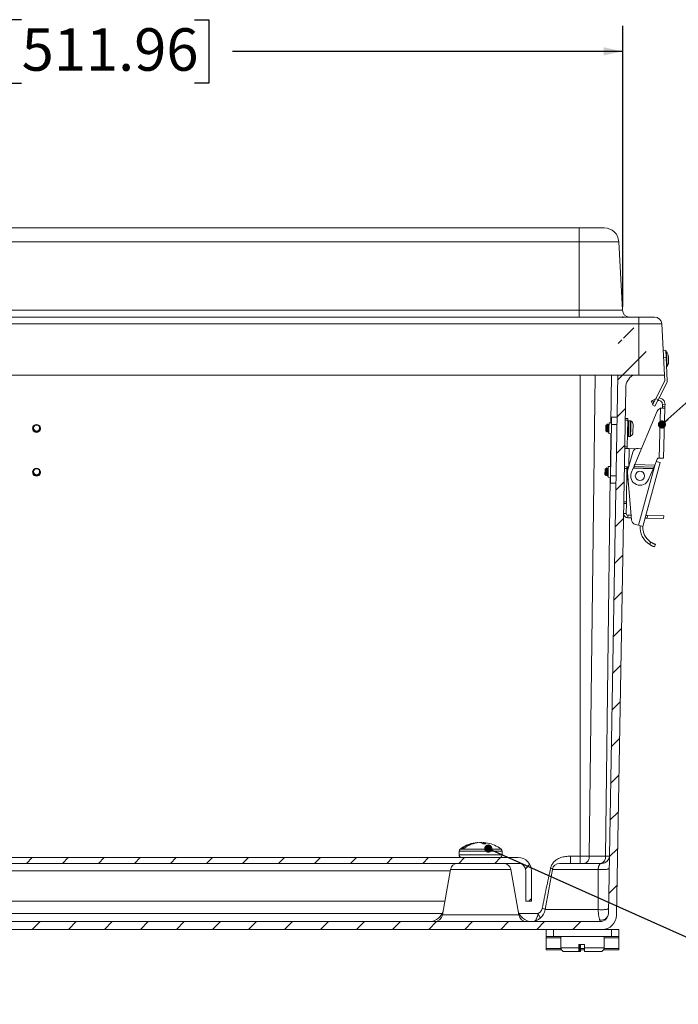
# Model space of a CAD drawing. Units: inches. Extents: x 0.5 to 33.7, y 0.4 to 21.4.
# Drawn here: x 7.2 to 10.4, y 3.8 to 8.7 of the extents above; entities that cross this region are included whole.
import ezdxf

# ---------------------------------------------------------------- set-up
doc = ezdxf.new("R2010")
doc.units = ezdxf.units.IN
doc.header["$MEASUREMENT"] = 0
doc.header["$PDSIZE"] = -1
doc.layers.add('DIM', color=136, linetype='Continuous')
doc.styles.add('SLDTEXTSTYLE0', font='TXT', dxfattribs={"width": 0.605})
doc.dimstyles.new('SLDDIMSTYLE1', dxfattribs={"dimtxt": 0.20223, "dimasz": 0.094, "dimexe": 0, "dimexo": 0.0625, "dimgap": 0.050557, "dimtad": 0, "dimtih": 1, "dimtoh": 1, "dimlfac": 3.5, "dimrnd": 1e-09, "dimzin": 12, "dimdsep": 46, "dimtxsty": 'SLDTEXTSTYLE0', "dimsah": 1, "dimcen": 0.09, "dimadec": 0, "dimazin": 3, "dimtfac": 1, "dimtofl": 0, "dimtmove": 0, "dimatfit": 3, "dimfxl": 1, "dimfrac": 2, "dimtolj": 1, "dimtzin": 12, "dimarcsym": 0})
doc.dimstyles.new('SLDDIMSTYLE5', dxfattribs={"dimtxt": 0.18, "dimasz": 0.04, "dimexe": 0, "dimexo": 0.0625, "dimgap": 0, "dimtad": 0, "dimtih": 1, "dimtoh": 1, "dimdec": 0, "dimrnd": 1e-09, "dimzin": 0, "dimdsep": 46, "dimtxsty": 'Standard', "dimblk1": 'DOT', "dimblk2": 'DOT', "dimsah": 1, "dimcen": 0.09, "dimadec": 0, "dimazin": 0, "dimtfac": 0.04, "dimtdec": 0, "dimtofl": 0, "dimtmove": 0, "dimatfit": 3, "dimldrblk": 'DOT', "dimfxl": 1, "dimfrac": 2, "dimtolj": 1, "dimtzin": 0, "dimarcsym": 0})

# ---------------------------------------------------------------- blocks, each defined once
blk = doc.blocks.new('_D_13')
at = {"layer": 'DIM'}
for p, q in [((7.1608, 8.6704), (7.0913, 8.6704)), ((7.0913, 8.6704), (7.0913, 8.3598)), ((8.0095, 8.6704), (8.079, 8.6704)), ((8.079, 8.6704), (8.079, 8.3598)), ((4.3508, 7.2618), (4.3508, 8.6401)), ((10.1096, 7.2618), (10.1096, 8.6401)), ((4.3508, 8.5151), (6.2812, 8.5151)), ((10.1096, 8.5151), (8.1947, 8.5151)), ((7.0913, 8.3598), (7.1608, 8.3598)), ((8.079, 8.3598), (8.0095, 8.3598))]:
    blk.add_line(p, q, dxfattribs=at)
for points in [[(4.3508, 8.5151), (4.4448, 8.4951), (4.4448, 8.5351)], [(10.1096, 8.5151), (10.0156, 8.5351), (10.0156, 8.4951)]]:
    blk.add_solid(points, dxfattribs=at)
at = {"layer": 'DIM', "char_height": 0.20833, "attachment_point": 1, "style": 'SLDTEXTSTYLE0'}
for s, insert in [('20.16', (6.3274, 8.6283)), ('511.96', (7.1608, 8.6283))]:
    blk.add_mtext(s, dxfattribs=dict(at, insert=insert))
blk = doc.blocks.new('_DOT')
at = {"color": 0, "linetype": 'ByBlock', "lineweight": -2}
blk.add_line((-0.5, 0), (-1, 0), dxfattribs=at)
at = {"color": 0, "linetype": 'ByBlock', "const_width": 0.5}
blk.add_lwpolyline([(-0.25, 0, 1), (0.25, 0, 1)], format="xyb", close=True, dxfattribs=at)

msp = doc.modelspace()

# ---------------------------------------------------------------- hatches: boundary and pattern name
at = {"linetype": 'Continuous', "lineweight": 0}
h = msp.add_hatch(dxfattribs=at)
h.set_pattern_fill('ANSI31', style=0)
edge = h.paths.add_edge_path(flags=0)
edge.add_arc((10.1572, 7.1426), 0.0177, 360, 450)
edge.add_line((10.1572, 7.1604), (10.1241, 7.1604))
edge.add_arc((10.1241, 7.1426), 0.0177, 90, 180)
edge.add_line((10.1064, 7.1426), (10.1064, 7.1261))
edge.add_arc((10.135, 7.1261), 0.0286, 180, 270)
edge.add_line((10.135, 7.0975), (10.1464, 7.0975))
edge.add_arc((10.1464, 7.1261), 0.0286, 270, 360)
edge.add_line((10.175, 7.1261), (10.175, 7.1426))
h = msp.add_hatch(dxfattribs=at)
h.set_pattern_fill('ANSI31', style=0)
edge = h.paths.add_edge_path(flags=0)
edge.add_arc((10.1906, 7.0979), 0.0179, 225, 270, ccw=False)
edge.add_line((10.178, 7.0853), (10.1676, 7.0957))
edge.add_arc((10.155, 7.083), 0.0179, 45, 90)
edge.add_line((10.155, 7.1009), (10.1058, 7.1009))
edge.add_arc((10.1058, 7.0832), 0.0177, 90, 179)
edge.add_line((10.0881, 7.0835), (10.0392, 4.2859))
edge.add_arc((9.9992, 4.2866), 0.04, 270, 359, ccw=False)
edge.add_line((9.9992, 4.2466), (4.4689, 4.2466))
edge.add_arc((4.4689, 4.2866), 0.04, 181, 270, ccw=False)
edge.add_line((4.4289, 4.2859), (4.3801, 7.0835))
edge.add_arc((4.3624, 7.0832), 0.0177, 1, 90)
edge.add_line((4.3624, 7.1009), (4.3132, 7.1009))
edge.add_arc((4.3132, 7.083), 0.0179, 90, 135)
edge.add_line((4.3006, 7.0957), (4.2902, 7.0853))
edge.add_arc((4.2776, 7.0979), 0.0179, 270, 315, ccw=False)
edge.add_line((4.2776, 7.08), (4.2433, 7.08))
edge.add_line((4.2433, 7.08), (4.2452, 6.9709))
edge.add_arc((4.2809, 6.9715), 0.0357, 181, 265.3297)
edge.add_arc((4.2722, 6.8647), 0.0714, 1, 85.3297, ccw=False)
edge.add_line((4.3436, 6.8659), (4.3888, 4.2782))
edge.add_arc((4.4602, 4.2795), 0.0714, 181, 270)
edge.add_line((4.4602, 4.208), (10.008, 4.208))
edge.add_arc((10.008, 4.2795), 0.0714, 270, 359)
edge.add_line((10.0794, 4.2782), (10.1246, 6.8659))
edge.add_arc((10.196, 6.8647), 0.0714, 94.6703, 179, ccw=False)
edge.add_arc((10.1872, 6.9715), 0.0357, 274.6703, 359)
edge.add_line((10.223, 6.9709), (10.2249, 7.08))
edge.add_line((10.2249, 7.08), (10.1906, 7.08))
h = msp.add_hatch(dxfattribs=at)
h.set_pattern_fill('ANSI31', style=0)
edge = h.paths.add_edge_path(flags=0)
edge.add_line((4.8341, 4.3466), (4.8341, 4.4952))
edge.add_arc((4.8712, 4.4952), 0.0371, 90, 180, ccw=False)
edge.add_line((4.8712, 4.5323), (9.5969, 4.5323))
edge.add_arc((9.5969, 4.4952), 0.0371, 0, 90, ccw=False)
edge.add_line((9.6341, 4.4952), (9.6341, 4.3466))
edge.add_line((9.6341, 4.3466), (9.6627, 4.3466))
edge.add_line((9.6627, 4.3466), (9.6627, 4.4952))
edge.add_arc((9.5969, 4.4952), 0.0657, 0, 90)
edge.add_line((9.5969, 4.5609), (4.8712, 4.5609))
edge.add_arc((4.8712, 4.4952), 0.0657, 90, 180)
edge.add_line((4.8055, 4.4952), (4.8055, 4.3466))
edge.add_line((4.8055, 4.3466), (4.8341, 4.3466))

# ---------------------------------------------------------------- linework, layer by layer
at = {"color": 7, "linetype": 'Continuous', "lineweight": 15}
for p, q in [((4.5651, 7.6489), (9.8953, 7.6489)), ((9.8953, 7.6489), (9.8953, 7.5812)), ((9.8953, 7.6489), (10.0189, 7.6489)), ((9.8953, 7.5812), (4.5651, 7.5812)), ((9.8953, 7.5812), (9.8953, 7.2456)), ((10.0903, 7.5812), (9.8953, 7.5812)), ((10.0903, 7.5812), (10.1079, 7.2456)), ((4.5651, 7.2456), (9.8953, 7.2456)), ((9.8953, 7.2456), (9.8953, 7.2118)), ((9.8953, 7.2456), (10.1079, 7.2456)), ((4.2711, 7.2118), (10.1893, 7.2118)), ((10.1893, 7.2118), (10.1893, 7.1779)), ((10.1893, 7.2118), (10.2653, 7.2118)), ((10.1893, 7.1779), (4.2711, 7.1779)), ((10.1893, 6.9261), (10.1893, 7.1779)), ((10.301, 7.1779), (10.1893, 7.1779)), ((10.3142, 6.9261), (10.301, 7.1779)), ((10.3078, 7.048), (10.3207, 7.0487)), ((10.3225, 7.013), (10.3097, 7.0124)), ((10.3207, 7.0487), (10.3225, 7.013)), ((10.3247, 7.0412), (10.3211, 7.041)), ((10.3225, 7.013), (10.3285, 6.8995)), ((10.3284, 6.9698), (10.3247, 7.0412)), ((10.3338, 7.0168), (10.3349, 6.9951)), ((10.3248, 6.9697), (10.3284, 6.9698)), ((4.2711, 6.9261), (10.1893, 6.9261)), ((9.9011, 4.5674), (9.9011, 6.9261)), ((9.9456, 4.5674), (9.9747, 6.9261)), ((10.0853, 6.9261), (10.0392, 4.2859)), ((10.052, 6.693), (10.0548, 6.9261)), ((10.1893, 6.9261), (10.3142, 6.9261)), ((10.3156, 6.8988), (10.3142, 6.9261)), ((10.1246, 6.8659), (10.0794, 4.2782)), ((10.2716, 6.8123), (10.3156, 6.8988)), ((10.3271, 6.893), (10.283, 6.8065)), ((10.2553, 6.7805), (10.2716, 6.8123)), ((10.2565, 6.8027), (10.2705, 6.8103)), ((10.2716, 6.8123), (10.283, 6.8065)), ((10.249, 6.7986), (10.2565, 6.8027)), ((10.2551, 6.7873), (10.249, 6.7986)), ((10.2602, 6.7901), (10.2551, 6.7873)), ((10.2668, 6.7746), (10.2553, 6.7805)), ((10.2565, 6.8027), (10.2617, 6.793)), ((10.283, 6.8065), (10.2668, 6.7746)), ((10.2954, 6.7645), (10.2891, 6.5202)), ((10.3169, 6.7653), (10.3038, 6.7656)), ((10.3041, 6.7656), (10.3043, 6.7742)), ((10.3045, 6.7839), (10.3043, 6.7742)), ((10.3043, 6.7742), (10.3171, 6.7739)), ((10.3045, 6.7839), (10.3174, 6.7836)), ((10.3169, 6.7653), (10.3105, 6.5197)), ((10.3171, 6.7739), (10.3169, 6.7653)), ((10.3174, 6.7836), (10.3171, 6.7739)), ((10.0545, 6.685), (10.0552, 6.7206)), ((10.0817, 6.7202), (10.0552, 6.7206)), ((10.1219, 6.7143), (10.1348, 6.7141)), ((10.1348, 6.7141), (10.1346, 6.7055)), ((10.2795, 6.75), (10.1685, 6.4885)), ((7.2162, 6.667), (7.2162, 6.6651)), ((7.2519, 6.6651), (7.2519, 6.667)), ((10.027, 6.6799), (10.0266, 6.6538)), ((10.0288, 6.6816), (10.027, 6.6799)), ((10.0295, 6.6805), (10.029, 6.6813)), ((10.0304, 6.6807), (10.0294, 6.6807)), ((10.0333, 6.6857), (10.0338, 6.6864)), ((10.0349, 6.6864), (10.0338, 6.6864)), ((10.0393, 6.6805), (10.0383, 6.6806)), ((10.0417, 6.64), (10.0422, 6.6666)), ((10.0422, 6.6666), (10.0427, 6.6931)), ((10.0547, 6.6929), (10.0427, 6.6931)), ((10.0501, 6.4334), (10.0545, 6.685)), ((10.0545, 6.685), (10.0811, 6.6846)), ((10.1346, 6.7055), (10.1218, 6.7058)), ((10.1346, 6.7055), (10.1323, 6.5755)), ((10.1386, 6.6649), (10.1379, 6.6267)), ((10.1392, 6.703), (10.1386, 6.6649)), ((10.1476, 6.7029), (10.1392, 6.703)), ((10.1469, 6.6647), (10.1462, 6.6266)), ((10.1476, 6.7029), (10.1469, 6.6647)), ((10.1493, 6.6647), (10.1486, 6.6272)), ((10.1499, 6.7022), (10.1493, 6.6647)), ((10.1602, 6.6842), (10.1595, 6.6448)), ((10.0266, 6.6538), (10.031, 6.6492)), ((10.0312, 6.6492), (10.0312, 6.6492)), ((10.0332, 6.6528), (10.0342, 6.6528)), ((10.0376, 6.6469), (10.0387, 6.6469)), ((10.0417, 6.64), (10.0537, 6.6398)), ((10.0493, 6.4787), (10.0513, 6.6398)), ((10.1379, 6.6267), (10.1462, 6.6266)), ((10.1323, 6.5755), (10.1195, 6.5758)), ((10.1323, 6.5755), (10.1322, 6.567)), ((10.1193, 6.5672), (10.1408, 6.5668)), ((10.1586, 6.5488), (10.1338, 6.4574)), ((10.1392, 6.4777), (10.1408, 6.5668)), ((10.1747, 6.5662), (10.1408, 6.5668)), ((10.2015, 6.5662), (10.1858, 6.5677)), ((10.2872, 6.5203), (10.2891, 6.5202)), ((10.2891, 6.5202), (10.3105, 6.5197)), ((10.0296, 6.4714), (10.0301, 6.4722)), ((10.0312, 6.4722), (10.0301, 6.4722)), ((10.0385, 6.4523), (10.0389, 6.4789)), ((10.0509, 6.4787), (10.0389, 6.4789)), ((10.1392, 6.4777), (10.1178, 6.4781)), ((10.1306, 6.4779), (10.1305, 6.4693)), ((10.1353, 6.4778), (10.135, 6.4622)), ((10.1392, 6.4777), (10.1393, 6.4777)), ((10.161, 6.4707), (10.1652, 6.4807)), ((10.161, 6.4707), (10.165, 6.4716)), ((10.1652, 6.4807), (10.165, 6.4716)), ((10.165, 6.4716), (10.1679, 6.4784)), ((10.2597, 6.4691), (10.165, 6.4716)), ((10.1652, 6.4807), (10.1681, 6.4875)), ((10.1685, 6.4885), (10.1679, 6.4784)), ((10.1681, 6.4875), (10.1679, 6.4784)), ((10.2625, 6.4759), (10.1679, 6.4784)), ((10.1685, 6.4885), (10.1681, 6.4875)), ((10.1685, 6.4885), (10.2668, 6.4859)), ((10.187, 6.1907), (10.2684, 6.4898)), ((10.2929, 6.4982), (10.2077, 6.1851)), ((10.2625, 6.4759), (10.2597, 6.4691)), ((10.2625, 6.4759), (10.2668, 6.4859)), ((10.2668, 6.4859), (10.2791, 6.515)), ((10.2929, 6.4982), (10.2742, 6.5033)), ((7.2162, 6.4528), (7.2162, 6.4508)), ((7.2519, 6.4508), (7.2519, 6.4528)), ((10.0233, 6.4656), (10.0228, 6.4396)), ((10.0228, 6.4396), (10.0273, 6.4349)), ((10.025, 6.4673), (10.0233, 6.4656)), ((10.0258, 6.4662), (10.0253, 6.4671)), ((10.0266, 6.4664), (10.0256, 6.4665)), ((10.0257, 4.5674), (10.0487, 6.4256)), ((10.0274, 6.435), (10.0274, 6.4349)), ((10.0295, 6.4386), (10.0305, 6.4385)), ((10.0339, 6.4327), (10.035, 6.4327)), ((10.0356, 6.4663), (10.0346, 6.4663)), ((10.038, 6.4257), (10.0385, 6.4523)), ((10.038, 6.4257), (10.05, 6.4255)), ((10.0495, 6.3978), (10.0501, 6.4334)), ((10.0501, 6.4334), (10.0767, 6.433)), ((10.1305, 6.4693), (10.1176, 6.4695)), ((10.1305, 6.4693), (10.1276, 6.3059)), ((10.1329, 6.4485), (10.1522, 6.2177)), ((10.1345, 6.4301), (10.1342, 6.4125)), ((10.1524, 6.4505), (10.161, 6.4707)), ((10.2592, 6.4681), (10.161, 6.4707)), ((10.2592, 6.4681), (10.2366, 6.4148)), ((10.2597, 6.4691), (10.2592, 6.4681)), ((10.0495, 6.3978), (10.0761, 6.3974)), ((10.1342, 6.4125), (10.136, 6.4125)), ((10.1275, 6.297), (10.1146, 6.2972)), ((10.1276, 6.3059), (10.1148, 6.3061)), ((10.1275, 6.297), (10.1266, 6.2485)), ((10.1276, 6.3059), (10.1275, 6.297)), ((10.1266, 6.2485), (10.1138, 6.2487)), ((10.1351, 6.2397), (10.1348, 6.2269)), ((10.1504, 6.2395), (10.1351, 6.2397)), ((10.2305, 6.2381), (10.2221, 6.2382)), ((10.2302, 6.2252), (10.2305, 6.2381)), ((10.3107, 6.2367), (10.2305, 6.2381)), ((10.3105, 6.2238), (10.3107, 6.2367)), ((10.1515, 6.2266), (10.1348, 6.2269)), ((10.1711, 6.195), (10.187, 6.1907)), ((10.187, 6.1907), (10.2077, 6.1851)), ((10.2302, 6.2252), (10.2186, 6.2254)), ((10.3105, 6.2238), (10.2302, 6.2252)), ((10.2426, 6.0956), (10.2465, 6.1084)), ((10.27, 6.0973), (10.2663, 6.085)), ((9.3069, 4.5916), (9.3069, 4.5743)), ((9.3069, 4.5916), (9.3153, 4.5916)), ((9.3124, 4.6024), (9.3203, 4.6024)), ((9.3153, 4.5916), (9.5184, 4.5916)), ((9.3203, 4.6024), (9.5129, 4.6024)), ((9.3226, 4.6069), (9.3311, 4.6069)), ((9.3959, 4.6345), (9.3959, 4.6345)), ((9.3959, 4.6345), (9.396, 4.6333)), ((9.3993, 4.6345), (9.3992, 4.6345)), ((9.3993, 4.6345), (9.3994, 4.6337)), ((9.4063, 4.6345), (9.4063, 4.6345)), ((9.4155, 4.6334), (9.4151, 4.6335)), ((9.4189, 4.6319), (9.419, 4.6345)), ((9.419, 4.6345), (9.419, 4.6345)), ((9.4246, 4.6285), (9.4379, 4.6285)), ((9.4259, 4.6337), (9.426, 4.6345)), ((9.4261, 4.6345), (9.426, 4.6345)), ((9.4295, 4.6345), (9.4289, 4.6285)), ((9.429, 4.6285), (9.4295, 4.6335)), ((9.4296, 4.6334), (9.4292, 4.6285)), ((9.4295, 4.6345), (9.4295, 4.6345)), ((9.4295, 4.6335), (9.4296, 4.6334)), ((9.5184, 4.5743), (9.5184, 4.5916)), ((4.8712, 4.5609), (9.5969, 4.5609)), ((9.3069, 4.5743), (9.3153, 4.5743)), ((9.3153, 4.5743), (9.5184, 4.5743)), ((9.8529, 4.5323), (9.8529, 4.5674)), ((9.8529, 4.5674), (9.9011, 4.5674)), ((9.9011, 4.5323), (9.9011, 4.5674)), ((9.9011, 4.5674), (9.9456, 4.5674)), ((9.9456, 4.5674), (10.0257, 4.5674)), ((10.0257, 4.5674), (10.0441, 4.5674)), ((4.8712, 4.5323), (9.5969, 4.5323)), ((9.2632, 4.4952), (5.2049, 4.4952)), ((9.2646, 4.5028), (9.2252, 4.2797)), ((9.5607, 4.5028), (9.2646, 4.5028)), ((9.6001, 4.2797), (9.5607, 4.5028)), ((9.6341, 4.4952), (9.6341, 4.3466)), ((9.6627, 4.4952), (9.6627, 4.3466)), ((9.7646, 4.5028), (9.7298, 4.3056)), ((9.9892, 4.5028), (9.7646, 4.5028)), ((9.7998, 4.5323), (10.0084, 4.5323)), ((5.2311, 4.3466), (9.2371, 4.3466)), ((9.6341, 4.3466), (9.6627, 4.3466)), ((9.7298, 4.3056), (9.9892, 4.3056)), ((5.2449, 4.2859), (9.2233, 4.2859)), ((9.2252, 4.2797), (9.6001, 4.2797)), ((9.602, 4.2859), (9.6945, 4.2859)), ((4.4602, 4.208), (10.008, 4.208)), ((4.4689, 4.2466), (9.9992, 4.2466)), ((9.7341, 4.1738), (9.7341, 4.208)), ((9.7698, 4.208), (9.7698, 4.1738)), ((10.008, 4.208), (10.0555, 4.208)), ((10.0555, 4.1738), (10.0555, 4.208)), ((10.0555, 4.208), (10.0912, 4.208)), ((10.0912, 4.208), (10.0912, 4.1738)), ((9.7698, 4.1738), (9.7341, 4.1738)), ((9.7341, 4.1662), (9.7341, 4.1738)), ((9.7341, 4.1662), (9.7341, 4.1152)), ((9.8069, 4.1662), (9.7341, 4.1662)), ((9.7698, 4.1738), (10.0555, 4.1738)), ((9.8069, 4.1738), (9.8069, 4.1178)), ((10.0184, 4.1178), (10.0184, 4.1738)), ((10.0912, 4.1662), (10.0184, 4.1662)), ((10.0912, 4.1738), (10.0555, 4.1738)), ((10.0912, 4.1738), (10.0912, 4.1662)), ((10.0912, 4.1662), (10.0912, 4.1152)), ((9.7341, 4.1077), (9.7341, 4.1152)), ((9.7341, 4.1152), (9.8071, 4.1152)), ((9.81, 4.1077), (9.7341, 4.1077)), ((9.8939, 4.1178), (9.8069, 4.1178)), ((9.8939, 4.1346), (9.9224, 4.1346)), ((9.8939, 4.1346), (9.8939, 4.1178)), ((9.8978, 4.1346), (9.8978, 4.0992)), ((9.899, 4.1346), (9.899, 4.0992)), ((9.9226, 4.1077), (9.9027, 4.1077)), ((9.9029, 4.1178), (9.9029, 4.1346)), ((9.9029, 4.1152), (9.9225, 4.1152)), ((9.9224, 4.1178), (9.9224, 4.1346)), ((10.0184, 4.1178), (9.9224, 4.1178)), ((10.0912, 4.1077), (10.0153, 4.1077)), ((10.0182, 4.1152), (10.0912, 4.1152)), ((10.0912, 4.1152), (10.0912, 4.1077)), ((9.8947, 4.0992), (9.8255, 4.0992)), ((9.8947, 4.0992), (9.8978, 4.0992)), ((9.8978, 4.0992), (9.899, 4.0992)), ((9.899, 4.0992), (9.9021, 4.0992)), ((9.9998, 4.0992), (9.9232, 4.0992))]:
    msp.add_line(p, q, dxfattribs=at)
at = {"color": 7, "linetype": 'Continuous', "lineweight": 15, "flags": 128}
for points in [[(9.4294, 4.6333), (9.4278, 4.6335), (9.419, 4.6345)], [(9.4295, 4.6345), (9.4382, 4.6335), (9.4463, 4.6321)], [(10.0431, 4.5084), (10.0428, 4.5075), (10.042, 4.5066), (10.0406, 4.5057), (10.0388, 4.5049), (10.0364, 4.5041), (10.0336, 4.5035), (10.0305, 4.5029), (10.0269, 4.5024), (10.0231, 4.502), (10.019, 4.5017), (10.0148, 4.5015), (10.0104, 4.5014), (10.006, 4.5015), (10.0016, 4.5017), (9.9973, 4.5019), (9.9931, 4.5023), (9.9892, 4.5028)], [(9.9892, 4.3056), (9.9934, 4.3053), (9.9977, 4.305), (10.0021, 4.3048), (10.0066, 4.3047), (10.011, 4.3048), (10.0153, 4.3049), (10.0194, 4.3052), (10.0233, 4.3056), (10.0268, 4.306), (10.0301, 4.3066), (10.0329, 4.3072), (10.0353, 4.3079), (10.0372, 4.3087), (10.0385, 4.3095), (10.0394, 4.3103), (10.0397, 4.3112)]]:
    msp.add_lwpolyline(points, dxfattribs=at)
at = {"color": 7, "linetype": 'Continuous', "lineweight": 15}
for centre, radius in [((7.2341, 6.667), 0.0179), ((7.2341, 6.6671), 0.015), ((7.2341, 6.4528), 0.0179), ((7.2341, 6.4528), 0.015), ((10.1945, 6.4326), 0.0229)]:
    msp.add_circle(centre, radius, dxfattribs=at)
for centre, radius, start, end in [((10.0189, 7.5775), 0.0714, 3, 90), ((10.1435, 7.2475), 0.0357, 183, 270), ((10.2653, 7.1761), 0.0357, 3, 90), ((10.2903, 7.0145), 0.0436, 3, 37.7869), ((10.2914, 6.9928), 0.0436, 328.2131, 3), ((10.196, 6.8647), 0.0714, 120.7469, 179), ((10.3156, 6.8988), 0.0129, 333, 3), ((10.2868, 6.7844), 0.0306, 358.5141, 89.0487), ((10.3031, 6.7399), 0.0257, 107.4177, 157.0141), ((10.2868, 6.7844), 0.0177, 358.5141, 112.2761), ((7.2341, 6.6652), 0.0194, 119.3026, 60.6974), ((7.2341, 6.6651), 0.0179, 180.0067, 359.9933), ((10.1392, 6.6983), 0.00468, 89, 179), ((10.1475, 6.6982), 0.00468, 58.3351, 89), ((10.1386, 6.6837), 0.0217, 1.195, 58.3351), ((10.138, 6.6314), 0.00468, 179, 269), ((10.1463, 6.6313), 0.00468, 269, 299.6649), ((10.1379, 6.646), 0.0217, 299.6649, 356.805), ((10.1834, 6.5421), 0.0257, 84.7704, 164.7704), ((10.287, 6.5117), 0.00857, 88.5141, 157.0141), ((7.2341, 6.4509), 0.0194, 120.8631, 59.1369), ((7.2341, 6.4508), 0.0179, 180.0067, 359.9933), ((10.1586, 6.4507), 0.0257, 164.7704, 184.7704), ((10.1945, 6.4326), 0.0457, 157.0141, 337.0141), ((10.1343, 6.4172), 0.00468, 179, 269), ((10.1352, 6.2483), 0.0214, 179, 269), ((10.1352, 6.2483), 0.00857, 179, 269), ((10.1778, 6.2198), 0.0257, 184.7704, 254.7704), ((10.295, 6.1808), 0.1, 175.6216, 238.4386), ((10.295, 6.1808), 0.0871, 176.3972, 236.1767), ((9.3204, 4.5916), 0.0134, 126.5204, 180), ((9.4127, 4.467), 0.1685, 101.5072, 126.5204), ((9.4076, 4.4921), 0.1429, 94.7115, 126.517), ((9.4193, 4.4827), 0.1523, 94.9015, 125.3774), ((9.4062, 4.491), 0.1436, 92.7848, 94.1341), ((9.4008, 4.546), 0.0887, 80.6837, 86.3979), ((9.4245, 4.5464), 0.0883, 93.5945, 97.7215), ((9.4009, 4.5956), 0.0405, 54.2003, 68.9113), ((9.4191, 4.491), 0.1436, 85.8659, 87.2152), ((9.4195, 4.6338), 0.00999, 358.2275, 3.9375), ((9.4171, 4.6029), 0.0329, 50.8746, 67.7489), ((9.4127, 4.467), 0.1685, 53.4796, 78.4928), ((9.5049, 4.5916), 0.0134, 0, 53.4796), ((9.3204, 4.5743), 0.0134, 180, 270), ((9.5049, 4.5743), 0.0134, 270, 0), ((9.5969, 4.4952), 0.0657, 0, 90), ((9.9144, 4.5633), 0.0315, 280.9583, 7.5674), ((9.9945, 4.5633), 0.0315, 280.9583, 7.5674), ((10.0084, 4.568), 0.0357, 270, 359), ((9.2998, 4.4966), 0.0357, 90, 170), ((9.5255, 4.4966), 0.0357, 10, 90), ((9.5969, 4.4952), 0.0371, 360, 90), ((10.18, 6.4672), 2.0042, 257.7813, 258.0614), ((9.7998, 4.4966), 0.0357, 90, 170), ((9.1595, 4.318), 0.0714, 270, 350), ((9.6658, 4.318), 0.0714, 190, 270), ((9.6595, 4.318), 0.0714, 272.5452, 350), ((10.088, 6.1556), 1.8818, 258.559, 259.0422), ((9.1859, 4.2866), 0.04, 270, 350), ((9.6395, 4.2866), 0.04, 190, 270), ((12.7741, 5.7975), 3.4306, 206.1428, 206.5609), ((10.0047, 4.2889), 0.0347, 257.3166, 355.1028), ((9.9992, 4.2866), 0.04, 270, 359), ((10.008, 4.2795), 0.0714, 270, 359), ((9.8256, 4.1178), 0.0186, 180, 269.643), ((9.9997, 4.1178), 0.0186, 270.357, 0)]:
    msp.add_arc(centre, radius, start, end, dxfattribs=at)
for centre, major_axis, ratio, start_param, end_param in [((9.3914, 4.6675), (-0.0074, 0.0767), 0.018724, 4.248419, 4.265926), ((9.4213, 4.6675), (0.0021, 0.0767), 0.018882, 2.015983, 2.054339)]:
    msp.add_ellipse(centre, major_axis=major_axis, ratio=ratio, start_param=start_param, end_param=end_param, dxfattribs=at)
for points, knots in [([(10.3038, 6.7656), (10.3029, 6.7656), (10.3011, 6.7656), (10.2983, 6.7653), (10.2964, 6.7647), (10.2954, 6.7645)], [0, 0, 0, 0, 0.32435, 0.65814, 1, 1, 1, 1]), ([(10.031, 6.6492), (10.031, 6.6492), (10.031, 6.6492), (10.0309, 6.6497), (10.0307, 6.6507), (10.0306, 6.6522), (10.0305, 6.6541), (10.0304, 6.6563), (10.0302, 6.6596), (10.0301, 6.6633), (10.0299, 6.6671), (10.0298, 6.6707), (10.0296, 6.6749), (10.0293, 6.6789), (10.0291, 6.6811), (10.0289, 6.682), (10.0288, 6.6816), (10.0288, 6.6816)], [0, 0, 0, 0, 0.015926, 0.073504, 0.132751, 0.190329, 0.24968, 0.305401, 0.362816, 0.473, 0.527499, 0.583668, 0.690476, 0.794437, 0.898449, 0.999333, 1, 1, 1, 1]), ([(10.0295, 6.6804), (10.0296, 6.6803), (10.0297, 6.6802), (10.03, 6.6789), (10.0303, 6.6768), (10.0306, 6.6738), (10.031, 6.6704), (10.0312, 6.6668), (10.0315, 6.6631), (10.0319, 6.6597), (10.0322, 6.6568), (10.0325, 6.6546), (10.0328, 6.6531), (10.0331, 6.6529), (10.0332, 6.6528)], [0, 0, 0, 0, 0.0290443, 0.1158902, 0.2027362, 0.2927122, 0.3826882, 0.4695341, 0.5563801, 0.6463561, 0.7363321, 0.823178, 0.910024, 1, 1, 1, 1]), ([(10.0333, 6.6857), (10.0328, 6.6849), (10.0318, 6.6832), (10.0308, 6.6816), (10.0302, 6.6807)], [0, 0, 0, 0, 0.469951, 1, 1, 1, 1]), ([(10.0304, 6.6807), (10.0305, 6.6806), (10.0308, 6.6804), (10.0311, 6.6789), (10.0314, 6.6767), (10.0317, 6.6738), (10.0321, 6.6704), (10.0324, 6.6667), (10.0326, 6.6631), (10.033, 6.6597), (10.0333, 6.6567), (10.0336, 6.6546), (10.0339, 6.6533), (10.0341, 6.6532), (10.0341, 6.6531)], [0, 0, 0, 0, 0.089721, 0.176321, 0.262921, 0.352642, 0.442363, 0.528963, 0.615563, 0.705285, 0.795006, 0.881606, 0.968206, 1, 1, 1, 1]), ([(10.0338, 6.6864), (10.0339, 6.6863), (10.0342, 6.686), (10.0345, 6.6839), (10.0348, 6.6808), (10.0351, 6.6767), (10.0354, 6.6718), (10.0357, 6.6667), (10.036, 6.6615), (10.0363, 6.6567), (10.0366, 6.6525), (10.0369, 6.6494), (10.0372, 6.6473), (10.0375, 6.6471), (10.0376, 6.6469)], [0, 0, 0, 0, 0.0847931, 0.1666667, 0.2485402, 0.3333333, 0.4181264, 0.5, 0.5818736, 0.6666667, 0.7514598, 0.8333333, 0.9152069, 1, 1, 1, 1]), ([(10.0349, 6.6864), (10.0351, 6.6863), (10.0353, 6.686), (10.0356, 6.6839), (10.0359, 6.6808), (10.0363, 6.6766), (10.0366, 6.6718), (10.0368, 6.6667), (10.0371, 6.6615), (10.0374, 6.6567), (10.0377, 6.6525), (10.038, 6.6494), (10.0383, 6.6474), (10.0386, 6.6467), (10.0388, 6.6471), (10.0389, 6.6472)], [0, 0, 0, 0, 0.08154, 0.160273, 0.239006, 0.320546, 0.402087, 0.48082, 0.559553, 0.641093, 0.722633, 0.801366, 0.880099, 0.961639, 1, 1, 1, 1]), ([(10.0384, 6.6803), (10.0379, 6.6813), (10.0368, 6.6833), (10.0357, 6.6853), (10.0351, 6.6863)], [0, 0, 0, 0, 0.499111, 1, 1, 1, 1]), ([(10.0384, 6.6802), (10.0385, 6.6802), (10.0386, 6.68), (10.0389, 6.6788), (10.0392, 6.6766), (10.0395, 6.6737), (10.0399, 6.6702), (10.0402, 6.6666), (10.0405, 6.663), (10.0408, 6.6596), (10.0411, 6.6566), (10.0414, 6.6544), (10.0417, 6.6531), (10.0419, 6.653), (10.042, 6.6529)], [0, 0, 0, 0, 0.030372, 0.121187, 0.212003, 0.306092, 0.40018, 0.490996, 0.581812, 0.6759, 0.769989, 0.860805, 0.95162, 1, 1, 1, 1]), ([(10.0425, 6.6861), (10.0419, 6.6851), (10.0408, 6.6833), (10.0397, 6.6814), (10.0392, 6.6805)], [0, 0, 0, 0, 0.52249, 1, 1, 1, 1]), ([(10.0393, 6.6805), (10.0394, 6.6804), (10.0397, 6.6802), (10.04, 6.6788), (10.0403, 6.6766), (10.0407, 6.6736), (10.041, 6.6702), (10.0413, 6.6666), (10.0416, 6.663), (10.0418, 6.6601), (10.042, 6.6587), (10.0421, 6.6583)], [0, 0, 0, 0, 0.120123, 0.2360672, 0.3520115, 0.4721344, 0.5922574, 0.7082017, 0.8241459, 0.9442689, 1, 1, 1, 1]), ([(10.0312, 6.6492), (10.0314, 6.6495), (10.0321, 6.6507), (10.0328, 6.6519), (10.0334, 6.6528)], [0, 0, 0, 0, 0.2520148, 1, 1, 1, 1]), ([(10.0341, 6.653), (10.0347, 6.652), (10.0358, 6.65), (10.0369, 6.648), (10.0374, 6.6471)], [0, 0, 0, 0, 0.4990363, 1, 1, 1, 1]), ([(10.0389, 6.6471), (10.0395, 6.648), (10.0405, 6.6497), (10.0415, 6.6514), (10.042, 6.6521)], [0, 0, 0, 0, 0.5779829, 1, 1, 1, 1]), ([(10.0295, 6.4714), (10.0291, 6.4706), (10.028, 6.469), (10.027, 6.4673), (10.0265, 6.4664)], [0, 0, 0, 0, 0.469951, 1, 1, 1, 1]), ([(10.0301, 6.4722), (10.0302, 6.472), (10.0305, 6.4718), (10.0308, 6.4697), (10.0311, 6.4666), (10.0314, 6.4624), (10.0317, 6.4576), (10.032, 6.4524), (10.0322, 6.4473), (10.0325, 6.4424), (10.0329, 6.4383), (10.0332, 6.4352), (10.0335, 6.4331), (10.0337, 6.4328), (10.0339, 6.4327)], [0, 0, 0, 0, 0.0847931, 0.1666667, 0.2485402, 0.3333333, 0.4181264, 0.5, 0.5818736, 0.6666667, 0.7514598, 0.8333333, 0.9152069, 1, 1, 1, 1]), ([(10.0312, 6.4722), (10.0313, 6.472), (10.0316, 6.4717), (10.0319, 6.4697), (10.0322, 6.4666), (10.0325, 6.4624), (10.0328, 6.4575), (10.0331, 6.4524), (10.0333, 6.4473), (10.0337, 6.4424), (10.034, 6.4383), (10.0343, 6.4351), (10.0346, 6.4332), (10.0349, 6.4324), (10.0351, 6.4328), (10.0352, 6.433)], [0, 0, 0, 0, 0.08154, 0.160273, 0.239006, 0.320546, 0.402087, 0.48082, 0.559553, 0.641093, 0.722633, 0.801366, 0.880099, 0.961639, 1, 1, 1, 1]), ([(10.0347, 6.4661), (10.0341, 6.4671), (10.033, 6.469), (10.0319, 6.471), (10.0314, 6.472)], [0, 0, 0, 0, 0.499111, 1, 1, 1, 1]), ([(10.0388, 6.4718), (10.0382, 6.4709), (10.0371, 6.469), (10.036, 6.4672), (10.0354, 6.4663)], [0, 0, 0, 0, 0.52249, 1, 1, 1, 1]), ([(10.0273, 6.435), (10.0273, 6.435), (10.0272, 6.435), (10.0271, 6.4355), (10.027, 6.4365), (10.0269, 6.438), (10.0267, 6.4398), (10.0266, 6.4421), (10.0265, 6.4454), (10.0263, 6.4491), (10.0262, 6.4528), (10.0261, 6.4565), (10.0259, 6.4607), (10.0256, 6.4646), (10.0254, 6.4669), (10.0252, 6.4677), (10.025, 6.4673), (10.025, 6.4673)], [0, 0, 0, 0, 0.015926, 0.073504, 0.132751, 0.190329, 0.24968, 0.305401, 0.362816, 0.473, 0.527499, 0.583668, 0.690476, 0.794437, 0.898449, 0.999333, 1, 1, 1, 1]), ([(10.0258, 6.4661), (10.0258, 6.4661), (10.026, 6.4659), (10.0262, 6.4647), (10.0265, 6.4625), (10.0269, 6.4596), (10.0272, 6.4561), (10.0275, 6.4525), (10.0278, 6.4489), (10.0281, 6.4455), (10.0285, 6.4425), (10.0288, 6.4403), (10.0291, 6.4388), (10.0294, 6.4386), (10.0295, 6.4386)], [0, 0, 0, 0, 0.0290443, 0.1158902, 0.2027362, 0.2927122, 0.3826882, 0.4695341, 0.5563801, 0.6463561, 0.7363321, 0.823178, 0.910024, 1, 1, 1, 1]), ([(10.0266, 6.4664), (10.0268, 6.4663), (10.027, 6.4661), (10.0273, 6.4647), (10.0277, 6.4625), (10.028, 6.4595), (10.0283, 6.4561), (10.0286, 6.4525), (10.0289, 6.4489), (10.0292, 6.4454), (10.0296, 6.4425), (10.0299, 6.4403), (10.0301, 6.4391), (10.0303, 6.4389), (10.0304, 6.4389)], [0, 0, 0, 0, 0.089721, 0.176321, 0.262921, 0.352642, 0.442363, 0.528963, 0.615563, 0.705285, 0.795006, 0.881606, 0.968206, 1, 1, 1, 1]), ([(10.0274, 6.435), (10.0276, 6.4353), (10.0284, 6.4365), (10.0291, 6.4377), (10.0296, 6.4385)], [0, 0, 0, 0, 0.2520148, 1, 1, 1, 1]), ([(10.0304, 6.4387), (10.0309, 6.4378), (10.032, 6.4358), (10.0331, 6.4338), (10.0337, 6.4328)], [0, 0, 0, 0, 0.4990363, 1, 1, 1, 1]), ([(10.0347, 6.466), (10.0347, 6.4659), (10.0349, 6.4658), (10.0352, 6.4645), (10.0355, 6.4623), (10.0358, 6.4594), (10.0361, 6.456), (10.0364, 6.4523), (10.0367, 6.4487), (10.0371, 6.4453), (10.0374, 6.4424), (10.0377, 6.4402), (10.038, 6.4389), (10.0382, 6.4387), (10.0382, 6.4386)], [0, 0, 0, 0, 0.030372, 0.121187, 0.212003, 0.306092, 0.40018, 0.490996, 0.581812, 0.6759, 0.769989, 0.860805, 0.95162, 1, 1, 1, 1]), ([(10.0352, 6.4328), (10.0357, 6.4338), (10.0368, 6.4355), (10.0378, 6.4371), (10.0382, 6.4378)], [0, 0, 0, 0, 0.577983, 1, 1, 1, 1]), ([(10.0356, 6.4663), (10.0357, 6.4662), (10.0359, 6.466), (10.0363, 6.4645), (10.0366, 6.4623), (10.0369, 6.4594), (10.0373, 6.456), (10.0375, 6.4523), (10.0378, 6.4487), (10.0381, 6.4458), (10.0383, 6.4444), (10.0383, 6.444)], [0, 0, 0, 0, 0.120123, 0.236067, 0.352011, 0.472134, 0.592257, 0.708202, 0.824146, 0.944269, 1, 1, 1, 1]), ([(10.2663, 6.085), (10.2662, 6.085), (10.2661, 6.0851), (10.265, 6.0854), (10.2633, 6.0859), (10.2611, 6.0867), (10.2583, 6.0878), (10.2551, 6.0891), (10.2516, 6.0907), (10.2474, 6.0928), (10.2444, 6.0946), (10.2426, 6.0956)], [0, 0, 0, 0, 0.105091, 0.213227, 0.318319, 0.426475, 0.531239, 0.639107, 0.742703, 0.849319, 1, 1, 1, 1]), ([(10.2465, 6.1084), (10.2477, 6.1076), (10.2501, 6.1061), (10.2537, 6.104), (10.2573, 6.1022), (10.2606, 6.1007), (10.2636, 6.0995), (10.266, 6.0986), (10.268, 6.098), (10.2696, 6.0974), (10.2698, 6.0974), (10.27, 6.0973)], [0, 0, 0, 0, 0.104603, 0.212145, 0.316784, 0.424599, 0.527005, 0.632334, 0.735648, 0.841882, 1, 1, 1, 1]), ([(9.8529, 4.5674), (9.849, 4.5674), (9.8411, 4.5673), (9.8292, 4.5662), (9.8173, 4.5641), (9.8055, 4.5607), (9.7953, 4.5564), (9.7868, 4.5516), (9.7798, 4.5465), (9.7734, 4.5408), (9.7677, 4.5343), (9.7629, 4.5271), (9.7595, 4.5202), (9.7572, 4.5139), (9.7563, 4.5102), (9.7558, 4.5084)], [0, 0, 0, 0, 0.095634, 0.191229, 0.29045, 0.389886, 0.488883, 0.55841, 0.628111, 0.697577, 0.767553, 0.837791, 0.907714, 0.953858, 1, 1, 1, 1]), ([(9.7147, 4.3112), (9.7214, 4.3441), (9.7348, 4.4099), (9.7488, 4.4756), (9.7558, 4.5084)], [0, 0, 0, 0, 0.49999, 1, 1, 1, 1]), ([(10.0084, 4.5323), (10.0069, 4.5323), (10.0046, 4.5322), (10.0013, 4.5311), (9.9988, 4.5296), (9.9963, 4.5272), (9.9943, 4.5241), (9.9927, 4.5204), (9.9915, 4.5169), (9.9906, 4.5129), (9.9898, 4.5084), (9.9894, 4.5047), (9.9892, 4.5028)], [0, 0, 0, 0, 0.213914, 0.321926, 0.429878, 0.5423, 0.656758, 0.728195, 0.800963, 0.857036, 0.927133, 1, 1, 1, 1]), ([(9.9892, 4.3056), (9.9893, 4.3385), (9.9895, 4.4043), (9.9893, 4.47), (9.9892, 4.5028)], [0, 0, 0, 0, 0.499994, 1, 1, 1, 1]), ([(9.6945, 4.2859), (9.6962, 4.2869), (9.6998, 4.2888), (9.7046, 4.2928), (9.7089, 4.2977), (9.7127, 4.3039), (9.714, 4.3086), (9.7147, 4.3112)], [0, 0, 0, 0, 0.178688, 0.361604, 0.558294, 0.761744, 1, 1, 1, 1]), ([(9.9892, 4.3056), (9.9894, 4.3019), (9.9898, 4.2943), (9.9908, 4.2838), (9.9922, 4.2742), (9.9938, 4.2663), (9.9954, 4.2598), (9.9965, 4.2566), (9.9971, 4.255)], [0, 0, 0, 0, 0.176144, 0.357163, 0.529548, 0.706356, 0.851906, 1, 1, 1, 1]), ([(9.6805, 4.2498), (9.6811, 4.2505), (9.6825, 4.252), (9.6847, 4.2557), (9.687, 4.2605), (9.6891, 4.2661), (9.6911, 4.2723), (9.6929, 4.2789), (9.6939, 4.2836), (9.6945, 4.2859)], [0, 0, 0, 0, 0.112176, 0.260366, 0.412599, 0.55738, 0.706136, 0.850949, 1, 1, 1, 1]), ([(9.9992, 4.2466), (9.9992, 4.2466), (9.9992, 4.2466), (9.9992, 4.2466), (9.9992, 4.2466), (9.9992, 4.2466), (9.9992, 4.2466), (9.9992, 4.2467), (9.9992, 4.2471), (9.9991, 4.2479), (9.9987, 4.2496), (9.9982, 4.2519), (9.9974, 4.254), (9.9971, 4.255)], [0, 0, 0, 0, 0.004971, 0.006275, 0.012628, 0.025684, 0.052327, 0.107261, 0.225634, 0.414263, 0.604488, 0.800944, 1, 1, 1, 1]), ([(9.8939, 4.1178), (9.8939, 4.1177), (9.8939, 4.1163), (9.8939, 4.1138), (9.894, 4.1106), (9.894, 4.1078), (9.8941, 4.1053), (9.8942, 4.1032), (9.8943, 4.1014), (9.8944, 4.1002), (9.8946, 4.0994), (9.8947, 4.0992), (9.8947, 4.0992)], [0, 0, 0, 0, 0.015478, 0.146238, 0.251536, 0.359903, 0.465195, 0.573509, 0.679423, 0.788346, 0.892764, 1, 1, 1, 1]), ([(9.9021, 4.0992), (9.9021, 4.0992), (9.9022, 4.0993), (9.9023, 4.1001), (9.9025, 4.1014), (9.9026, 4.1032), (9.9027, 4.1054), (9.9027, 4.1079), (9.9028, 4.1107), (9.9029, 4.114), (9.9029, 4.1165), (9.9029, 4.1178)], [0, 0, 0, 0, 0.102803, 0.208282, 0.316484, 0.427889, 0.534967, 0.645216, 0.751143, 0.86019, 1, 1, 1, 1]), ([(9.9232, 4.0992), (9.9232, 4.0992), (9.9231, 4.0993), (9.923, 4.0998), (9.9229, 4.1009), (9.9228, 4.1026), (9.9227, 4.1046), (9.9226, 4.1071), (9.9225, 4.11), (9.9225, 4.1137), (9.9224, 4.1164), (9.9224, 4.1178)], [0, 0, 0, 0, 0.063558, 0.172246, 0.284133, 0.391992, 0.503047, 0.60972, 0.71955, 0.853829, 1, 1, 1, 1])]:
    msp.add_open_spline(points, degree=3, knots=knots, dxfattribs=at)
at = {"layer": 'DIM'}
msp.add_point((10.1096, 7.2118), dxfattribs=at)

# ---------------------------------------------------------------- dimensions: what is measured, and where the dimension line sits
dim = msp.add_linear_dim(base=(10.1096, 8.5151), p1=(4.3508, 7.2118), p2=(10.1096, 7.2118), dimstyle='SLDDIMSTYLE1', dxfattribs=at)
dim.commit()
dim.dimension.update_dxf_attribs({"geometry": '_D_13', "text_midpoint": (7.2379, 8.5151), "dimtype": 160})

# ---------------------------------------------------------------- leaders
for points in [[(10.3022, 6.6849), (11.0108, 7.3214), (11.2568, 7.3214)], [(9.4503, 4.6049), (11.1566, 3.841), (11.4644, 3.841)]]:
    msp.add_leader(points, dimstyle='SLDDIMSTYLE5', dxfattribs=at)

doc.saveas('drawing.dxf')
